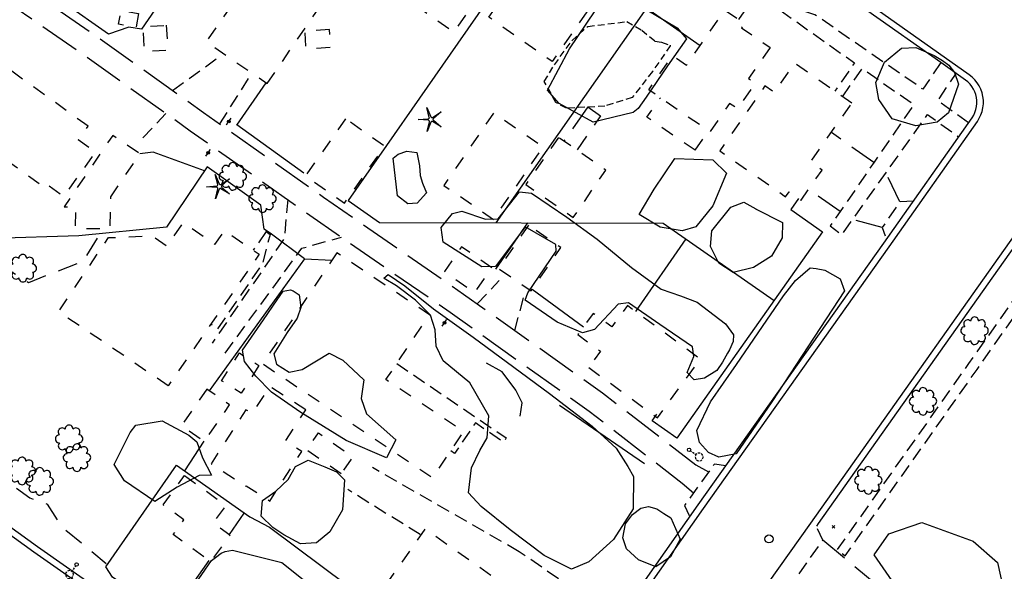
# Model space of a CAD drawing. Extents: x 186705 to 188352, y 64394 to 66400.
# Drawn here: x 187226 to 187592, y 65968 to 66172 of the extents above; entities that cross this region are included whole.
import ezdxf
from ezdxf.enums import TextEntityAlignment as Align

# ---------------------------------------------------------------- set-up
doc = ezdxf.new("R2010")
doc.units = 0
doc.header["$MEASUREMENT"] = 0
for name, pattern in [('AAAA', [2.5, 1.5, -1]), ('CCCC', [1.5, 1, -0.5]), ('DASHED', [0.75, 0.5, -0.25]), ('DDDD', [2, 1, -1]), ('FFFF', [4, 3, -1]), ('PPPP', [3, 2, -1])]:
    doc.linetypes.add(name, pattern=pattern)
doc.layers.get('0').update_dxf_attribs({"color": 2, "linetype": 'CONTINUOUS'})
for name, color, linetype in [('ABUILDING', 2, 'CONTINUOUS'), ('ABUILDING$X', 2, 'CONTINUOUS'), ('ACURB_GUTTER', 2, 'CONTINUOUS'), ('AFENCE$X', 2, 'CONTINUOUS'), ('ALANDSCAPING$N', 2, 'CONTINUOUS'), ('ALANDSCAPING$X', 2, 'CONTINUOUS'), ('ALIGHTING$N', 2, 'CONTINUOUS'), ('AMISC$N', 2, 'CONTINUOUS'), ('AROADWAY', 2, 'CONTINUOUS'), ('ASIDEWALK', 2, 'CONTINUOUS'), ('ASIDEWALK$X', 2, 'CONTINUOUS'), ('ASTORM_SEW$N', 2, 'CONTINUOUS'), ('ASTRUCTURE$X', 2, 'CONTINUOUS'), ('OBSCURE$X', 2, 'CONTINUOUS')]:
    doc.layers.add(name, color=color, linetype=linetype)
doc.linetypes.add('AAAS', pattern='A,0,[104,PICS21.SHX,S=1,R=0,X=0,Y=0],-2,1e-05', length=2.00001)
doc.linetypes.add('IIII', pattern='A,0,[141,PICS21.SHX,S=1,R=0,X=0,Y=0.2],0.45,[141,PICS21.SHX,S=1,R=0,X=0,Y=0.2],0.45,["|",Standard,S=0.2,R=0,X=0,Y=0],0.2,["|",Standard,S=0.2,R=0,X=0,Y=0],0.3', length=1.4)
doc.linetypes.add('SAAB', pattern='A,1,-0.5,1,-0.5,[102,PICS21.SHX,S=0.05,R=0,X=0.0625,Y=0],-0.5,1,-0.5', length=5)

# ---------------------------------------------------------------- blocks, each defined once
blk = doc.blocks.new('MM')
at = {"color": 0}
for p, q in [((-2.92, 9.04), (0, 2.03)), ((-1.08, 1.62), (-2.92, 9.04)), ((-9.4, -0.03), (-1.82, 0.58)), ((1.22, 1.64), (7.71, 5.68)), ((7.71, 5.68), (1.94, 0.73)), ((-1.77, -0.57), (-9.4, -0.03)), ((-2.78, -8.99), (-1.02, -1.6)), ((0.09, -1.91), (-2.78, -8.99)), ((7.8, -5.46), (1.31, -1.51)), ((1.94, -0.55), (7.8, -5.46))]:
    blk.add_line(p, q, dxfattribs=at)
for centre, start, end in [((-1.89, 1.42), 274.61631, 13.96037), ((0.78, 2.35), 202.61631, 301.96037), ((2.49, 0.1), 130.61631, 229.96037), ((-1.83, -1.41), 346.61631, 85.96037), ((0.87, -2.22), 58.61631, 157.96037)]:
    blk.add_arc(centre, 0.84, start, end, dxfattribs=at)
at = {"color": 0, "linetype": 'Continuous'}
blk.add_attdef('SHOTNUM', text='', height=5, dxfattribs=at).set_placement((-10.09, 0), align=Align.RIGHT)
blk.add_attdef('NOTE', (0, 0), '', height=5, dxfattribs=at)
blk = doc.blocks.new('D')
at = {"color": 0}
for p, q in [((-2.5, 0), (-7.6, 0)), ((7.5, 0), (2.5, 0))]:
    blk.add_line(p, q, dxfattribs=at)
at = {"color": 0, "linetype": 'Continuous'}
for radius in [2.53, 2.03, 1.53, 1.03, 0.529, 0.0292]:
    blk.add_circle((0, 0), radius, dxfattribs=at)
blk.add_attdef('SHOTNUM', text='', height=5, dxfattribs=at).set_placement((-8, 0), align=Align.RIGHT)
blk.add_attdef('NOTE', (0, 0), '', height=5, dxfattribs=at)
blk = doc.blocks.new('MP')
at = {"color": 0, "linetype": 'Continuous', "xscale": 0.4, "yscale": 0.4, "zscale": 0.4}
blk.add_blockref('D', (0, 0), dxfattribs=at)
at = {"color": 0, "linetype": 'Continuous'}
blk.add_attdef('SHOTNUM', text='', height=5, dxfattribs=at).set_placement((-3.3433, 0), align=Align.RIGHT)
blk.add_attdef('NOTE', (0, 0), '', height=5, dxfattribs=at)
blk = doc.blocks.new('OO')
at = {"color": 0}
for centre, start, end in [((-5.16, 5.14), 44.44691, 227.73884), ((-0.01, 7.28), 359.44691, 182.73884), ((5.14, 5.16), 314.44691, 137.73884), ((-7.28, -0.01), 89.44691, 272.73884), ((7.28, 0.01), 269.44691, 92.73884), ((-5.14, -5.16), 134.44691, 317.73884), ((0.01, -7.28), 179.44691, 2.73884), ((5.16, -5.14), 224.44691, 47.73884)]:
    blk.add_arc(centre, 2.94, start, end, dxfattribs=at)
at = {"color": 0, "linetype": 'Continuous'}
blk.add_attdef('SHOTNUM', text='', height=5, dxfattribs=at).set_placement((-10.7, 0), align=Align.RIGHT)
blk.add_attdef('NOTE', (0, 0), '', height=5, dxfattribs=at)
blk = doc.blocks.new('BD')
at = {"color": 0, "linetype": 'Continuous'}
for p, q in [((-1.011559, 1.006191), (1.00618, -1.000013)), ((-1.005792, -1.005781), (1.000413, 1.011958))]:
    blk.add_line(p, q, dxfattribs=at)
blk.add_attdef('SHOTNUM', text='', height=5, dxfattribs=at).set_placement((-1.5888, 0), align=Align.RIGHT)
blk.add_attdef('NOTE', (0, 0), '', height=5, dxfattribs=at)
blk = doc.blocks.new('SS')
at = {"color": 0}
blk.add_circle((0, 0), 2.9935, dxfattribs=at)
at = {"color": 0, "linetype": 'Continuous'}
blk.add_attdef('SHOTNUM', text='', height=5, dxfattribs=at).set_placement((-3.7482, 0), align=Align.RIGHT)
blk.add_attdef('NOTE', (0, 0), '', height=5, dxfattribs=at)
blk = doc.blocks.new('K')
at = {"color": 0, "linetype": 'Continuous'}
for p, q in [((0, 3.98), (0, 4.96)), ((0, 1.74), (0, 3.23)), ((0, 0), (0, 0.99))]:
    blk.add_line(p, q, dxfattribs=at)
blk.add_circle((0, -1.28), 1.28, dxfattribs=at)
for start, end in [(149.20885, 183.49456), (97.78027, 132.06599), (46.3517, 80.63742), (354.92313, 29.20885), (200.63742, 234.92313), (252.06599, 286.3517), (303.49456, 337.78027)]:
    blk.add_arc((0.04, 7.88), 2.91, start, end, dxfattribs=at)
blk.add_attdef('SHOTNUM', text='', height=5, dxfattribs=at).set_placement((-3.34, 0), align=Align.RIGHT)
blk.add_attdef('NOTE', (0, 0), '', height=5, dxfattribs=at)

msp = doc.modelspace()

# ---------------------------------------------------------------- linework, layer by layer
at = {"layer": 'ABUILDING', "linetype": 'DDDD', "ltscale": 5, "flags": 128}
msp.add_lwpolyline([(187373.16, 66177.84), (187387.38, 66167.9), (187397.69, 66182.84), (187385.18, 66191.58)], dxfattribs=at)
at = {"layer": 'ABUILDING$X', "linetype": 'DDDD', "ltscale": 5, "flags": 128}
for points in [[(187448.32, 66191.84), (187423.88, 66156.93), (187400.38, 66173.38), (187402.62, 66176.58), (187399.7, 66178.62), (187407.74, 66190.11), (187410.46, 66188.2), (187424.62, 66208.43), (187448.32, 66191.84)], [(187317.87, 66148.77), (187343.02, 66185.36), (187334.03, 66191.55), (187323.98, 66176.93), (187310.38, 66186.28), (187295.27, 66164.31), (187317.87, 66148.77)], [(187504.97, 66162.2), (187496.95, 66150.58), (187499.46, 66148.85), (187492.9, 66139.35), (187489.94, 66141.4), (187482.6, 66130.77), (187459.91, 66146.44), (187468.69, 66159.15), (187473.92, 66155.55), (187488.12, 66176.13), (187495.45, 66171.07), (187494.38, 66169.51), (187504.97, 66162.2)], [(187270.02, 66174.74), (187269.02, 66169.54), (187262.6, 66170.77), (187263.59, 66175.97), (187270.02, 66174.74)], [(187280.33, 66170.4), (187280.92, 66161.13), (187272.3, 66160.58), (187271.71, 66169.85), (187280.33, 66170.4)], [(187341.12, 66168.8), (187331.82, 66168.3), (187332.17, 66161.73), (187341.47, 66162.23), (187341.12, 66168.8)], [(187251.24, 66132.9), (187207.11, 66164.64), (187203.52, 66159.66), (187197.15, 66164.24), (187188.81, 66152.64), (187194.75, 66148.37), (187190.38, 66142.29), (187198.05, 66136.78), (187196.6, 66134.77), (187202.45, 66130.56), (187203.89, 66132.57), (187235.05, 66110.15), (187235.93, 66111.37), (187242.26, 66106.82), (187254.04, 66123.21), (187247.6, 66127.84), (187251.24, 66132.9)], [(187535.37, 66141.5), (187514.09, 66156.32), (187506.54, 66145.48), (187503.05, 66147.91), (187486.25, 66123.77), (187510.77, 66106.7), (187512.03, 66108.5), (187516.51, 66105.38), (187524.34, 66116.62), (187520.1, 66119.58), (187535.37, 66141.5)], [(187477.11, 66123.96), (187459.16, 66136.24), (187464.17, 66143.5)], [(187402.11, 66137.81), (187383.66, 66110.92), (187402.11, 66098.27), (187420.55, 66125.15), (187402.11, 66137.81)], [(187347.07, 66135.65), (187332.15, 66114.53), (187346.64, 66104.29), (187361.57, 66125.42), (187347.07, 66135.65)], [(187259.66, 66106.65), (187270.53, 66122.62), (187260.41, 66129.51), (187242.3, 66102.91), (187246.56, 66102.83), (187246.42, 66095.02), (187259.45, 66094.79), (187259.66, 66106.65)], [(187426.22, 66128.77), (187414.11, 66111.23), (187431.78, 66099.04), (187443.89, 66116.58), (187426.22, 66128.77)], [(187477.11, 66123.96), (187482.07, 66131.14)], [(187281.07, 66036.46), (187240.26, 66063.96), (187258.83, 66091.51), (187275.22, 66092.14), (187280.63, 66088.4), (187286.68, 66097.14), (187298.44, 66089), (187302.05, 66094.22), (187314.89, 66085.33), (187281.07, 66036.46)], [(187415.1, 66096.12), (187403.99, 66080.03), (187416.06, 66071.71), (187427.17, 66087.79), (187415.1, 66096.12)], [(187401.46, 66080.26), (187390.15, 66088.07), (187383.83, 66078.9), (187395.13, 66071.1), (187401.46, 66080.26)], [(187343.81, 66085.9), (187316.2, 66044.65), (187379.49, 66002.28), (187390.95, 66019.4), (187362.08, 66038.73), (187378.24, 66062.86), (187343.81, 66085.9)], [(187437.51, 66043.27), (187463.09, 66024.54), (187479.04, 66046.33), (187451.88, 66066.22), (187446.07, 66058.29), (187439.18, 66063.34), (187433.42, 66055.48), (187441.9, 66049.27), (187437.51, 66043.27)], [(187314.82, 66043.97), (187308.2, 66033.67), (187300.93, 66038.33), (187307.55, 66048.64), (187314.82, 66043.97)], [(187295.39, 66035.23), (187285.98, 66021.61), (187294.49, 66015.73), (187303.9, 66029.35), (187295.39, 66035.23)], [(187332.26, 66027.55), (187318.8, 66036.23), (187312.24, 66026.08), (187309.98, 66027.54), (187297.01, 66007.46), (187309.97, 65999.09), (187310.08, 65999.27), (187318.83, 65993.62), (187330.72, 66012.04), (187324.74, 66015.9), (187332.26, 66027.55)], [(187345.38, 66003.69), (187332.54, 66012.55), (187336.94, 66018.92), (187349.77, 66010.06), (187345.38, 66003.69)], [(187287.16, 66003.12), (187302.45, 65991.97), (187297.79, 65985.58), (187304.04, 65981.02), (187296.76, 65971.04), (187282.91, 65981.15), (187286.87, 65986.58), (187279.18, 65992.19), (187287.16, 66003.12)], [(187357.48, 65956.14), (187396.97, 65928.22), (187416.12, 65955.3), (187376.63, 65983.23), (187357.48, 65956.14)]]:
    msp.add_lwpolyline(points, dxfattribs=at)
at = {"layer": 'ACURB_GUTTER', "linetype": 'IIII', "ltscale": 5, "flags": 128}
for points in [[(187221.99, 66398.86), (187221.84, 66398.83), (187220.56, 66398.37), (187219.34, 66397.78), (187218.19, 66397.05), (187217.13, 66396.2), (187216.18, 66395.24), (187215.34, 66394.17), (187173.97, 66335.44), (187133.48, 66278.16), (187133.43, 66278.09), (187133.39, 66278.02), (187133.34, 66277.95), (187133.3, 66277.88), (187133.25, 66277.81), (187133.21, 66277.74), (187110.33, 66245.58), (187058.98, 66172.69), (187031.77, 66134.81), (187031.01, 66133.6), (187030.38, 66132.32), (187029.9, 66130.97), (187029.57, 66129.58), (187029.4, 66128.15), (187029.39, 66126.72), (187029.54, 66125.3), (187029.85, 66123.91), (187030.32, 66122.55), (187030.93, 66121.26), (187031.68, 66120.04), (187032.57, 66118.92), (187033.57, 66117.9), (187034.69, 66117), (187056.79, 66101.11), (187125.62, 66050.97), (187231.05, 65974.77), (187381.2, 65869.64), (187382.26, 65868.98), (187383.38, 65868.45), (187384.56, 65868.05), (187385.77, 65867.78), (187387, 65867.64), (187388.25, 65867.65), (187389.48, 65867.79), (187390.69, 65868.07), (187391.86, 65868.49), (187392.98, 65869.03), (187394.03, 65869.69), (187395, 65870.47), (187395.87, 65871.35), (187396.65, 65872.32), (187438.36, 65931.33), (187480.2, 65990.8), (187549.32, 66088.07), (187582.1, 66134.66), (187582.83, 66135.85), (187583.43, 66137.11), (187583.89, 66138.43), (187584.19, 66139.79), (187584.34, 66141.17), (187584.34, 66142.57), (187584.18, 66143.96), (187583.86, 66145.31), (187583.4, 66146.63), (187582.79, 66147.88), (187582.04, 66149.06), (187581.16, 66150.15), (187580.17, 66151.13), (187579.08, 66152), (187542.69, 66177.63), (187498.64, 66208.6), (187497.9, 66209.07), (187477.69, 66223.29), (187464.19, 66233.03), (187449.61, 66243.37), (187432.58, 66255.53), (187421.5, 66263.52), (187409.36, 66272.16)], [(187797.07, 65994.89), (187797.3, 65995.22), (187798.46, 65996.85), (187627.81, 66117.45), (187626.72, 66118.14), (187625.55, 66118.7), (187624.32, 66119.13), (187623.06, 66119.41), (187621.77, 66119.56), (187620.48, 66119.56), (187619.19, 66119.41), (187617.93, 66119.12), (187616.71, 66118.69), (187615.54, 66118.13), (187614.44, 66117.44), (187613.43, 66116.63), (187612.52, 66115.71), (187611.71, 66114.7), (187520.03, 65985.38), (187451.33, 65888.86), (187424.62, 65851.1), (187423.96, 65850.04), (187423.43, 65848.9), (187423.04, 65847.7), (187422.79, 65846.47), (187422.7, 65845.22), (187422.76, 65843.96), (187422.96, 65842.72), (187423.32, 65841.52), (187423.82, 65840.36), (187424.45, 65839.27), (187425.21, 65838.27), (187426.08, 65837.37), (187427.05, 65836.57), (187428.11, 65835.9), (187429.17, 65837.6), (187429.39, 65837.95)]]:
    msp.add_lwpolyline(points, dxfattribs=at)
at = {"layer": 'ACURB_GUTTER'}
for points in [[(187436.4, 65932.71, 6012.75), (187478.24, 65992.19, 6013.11), (187547.36, 66089.45, 6013.21), (187580.13, 66136.04, 6013.39), (187580.73, 66137, 6013.4), (187581.21, 66138.02, 6013.41), (187581.58, 66139.08, 6013.42), (187581.83, 66140.18, 6013.43), (187581.95, 66141.3, 6013.44), (187581.94, 66142.43, 6013.45), (187581.81, 66143.54, 6013.46), (187581.56, 66144.64, 6013.47), (187581.18, 66145.7, 6013.49), (187580.69, 66146.72, 6013.5), (187580.09, 66147.67, 6013.52), (187579.38, 66148.55, 6013.53), (187578.58, 66149.34, 6013.54), (187577.7, 66150.04, 6013.56), (187568.47, 66156.54, 6013.67), (187541.31, 66175.67, 6014)], [(187035.88, 66119.1, 6003.06), (187035.91, 66119.08, 6003.07), (187035.95, 66119.05, 6003.07), (187035.98, 66119.03, 6003.07), (187036.02, 66119, 6003.07), (187036.05, 66118.97, 6003.07), (187036.09, 66118.95, 6003.07), (187058.2, 66103.05, 6003.17), (187127.03, 66052.91, 6003.71), (187232.42, 65976.73, 6005.52), (187382.58, 65871.6, 6012.98)], [(187797.07, 65994.89, 6010.27), (187631.11, 66112.19, 6013.01), (187627.99, 66114.39, 6013.01), (187626.43, 66115.49, 6013.06), (187625.56, 66116.04, 6013.07), (187624.63, 66116.48, 6013.07), (187623.66, 66116.82, 6013.08), (187622.66, 66117.05, 6013.08), (187621.64, 66117.16, 6013.09), (187620.62, 66117.16, 6013.09), (187619.6, 66117.04, 6013.1), (187618.6, 66116.81, 6013.09), (187617.63, 66116.47, 6013.09), (187616.7, 66116.03, 6013.09), (187615.84, 66115.48, 6013.09), (187615.03, 66114.84, 6013.09), (187614.31, 66114.11, 6013.09), (187613.67, 66113.31, 6013.09), (187522.87, 65985.24, 6012.71), (187522.24, 65984.25, 6012.7)]]:
    msp.add_polyline3d(points, dxfattribs=at)
at = {"layer": 'AFENCE$X', "linetype": 'SAAB', "ltscale": 5, "flags": 128}
for points in [[(187311.49, 66315.06), (187351.26, 66285.12), (187317.73, 66236.58), (187303.4, 66215.81), (187271.07, 66168.97), (187266.43, 66169.66), (187258.89, 66167.12), (187241.89, 66178.99), (187250.51, 66191.64)], [(187434.36, 66229.05), (187388.79, 66163.73), (187347.96, 66105.26), (187359.62, 66097.16)], [(187403.12, 66097.06), (187459.1, 66176.76), (187479.01, 66162.93)], [(187317.42, 66149.08), (187306.49, 66133.24)], [(187331.52, 66115.49), (187306.58, 66133.37)], [(187294.61, 66116.3), (187275.5, 66123.26), (187270.49, 66122.65)], [(187331.73, 66083.56), (187319.5, 66092.8), (187316.72, 66094.7), (187315.52, 66103.51), (187295.61, 66117.76), (187280.36, 66095.43), (187247.76, 66092.12), (187216.11, 66091.15), (187212.18, 66085.4)], [(187515.5, 66106.08), (187512.67, 66101.98), (187524.52, 66093.69), (187470.3, 66017.03), (187461.11, 66023.38), (187462.85, 66025.86)], [(187359.62, 66097.16), (187465.23, 66096.91), (187506.47, 66068.17)], [(187402.89, 66079.77), (187414.85, 66097.03)], [(187473.63, 66091.06), (187454.93, 66063.99)], [(187331.78, 66083.63), (187296.33, 66034.57)], [(187331.78, 66083.63), (187342, 66083.18)], [(187416.46, 66072.29), (187435.56, 66058.39)], [(187412.04, 66025.16), (187412.72, 66030.09), (187410.42, 66034.77), (187405.36, 66041.58), (187399.42, 66044.87)], [(187458.21, 66007.42), (187426.68, 66029.17)], [(187294.35, 66015.83), (187287.07, 66004.88)], [(187373.06, 65881.16), (187318.53, 65920.9), (187320.12, 65923.61), (187260.35, 65965.29), (187257.8, 65969.15), (187284.17, 66006.93), (187311.42, 65987.7), (187318.78, 65983.96), (187357.45, 65955.07), (187401.86, 65923.25)], [(187303.84, 65981.16), (187309.36, 65989.15)], [(187296.12, 65971.51), (187281.46, 65950.56)]]:
    msp.add_lwpolyline(points, dxfattribs=at)
at = {"layer": 'ALANDSCAPING$X', "linetype": 'AAAS', "ltscale": 5, "flags": 128}
for points in [[(187455.92, 66139.48), (187454.05, 66138.04), (187439.1, 66134.44), (187426.51, 66141.36), (187422.15, 66146.35), (187430.4, 66161.66), (187439.86, 66175.74), (187452.39, 66180.27), (187470.46, 66169.48), (187473.87, 66165.4), (187466.86, 66155.29), (187458.86, 66143.72), (187455.92, 66139.48)], [(187573.64, 66152.9), (187575.08, 66148.49), (187571.32, 66137.9), (187567.14, 66134.38), (187559.18, 66133.03), (187550.35, 66135.69), (187545.49, 66142.86), (187544.38, 66149.2), (187547.49, 66156.66), (187553.84, 66161.89), (187559.2, 66162.15), (187566.07, 66159.24), (187569.09, 66157.29), (187571.51, 66155.62), (187573.64, 66152.9)], [(187373.58, 66123.09), (187374.56, 66118.24), (187374.76, 66114.65), (187375.7, 66111.7), (187377.19, 66108.19), (187373.69, 66104.27), (187370.2, 66104.1), (187366.34, 66107.03), (187364.81, 66120.98), (187366.58, 66122.46), (187369.86, 66123.58), (187373.58, 66123.09)], [(187488.73, 66115.44), (187483.65, 66103.3), (187477.41, 66095.55), (187472.25, 66093.98), (187464.13, 66095.43), (187456.29, 66100.07), (187461.81, 66109.57), (187469.55, 66120.89), (187483.66, 66120.36), (187488.73, 66115.44)], [(187489.91, 66049.85), (187489.14, 66048.54), (187487.28, 66045.22), (187485.11, 66042.08), (187480.58, 66039.26), (187476.76, 66038.61), (187474.19, 66041.44), (187476.66, 66047.35), (187476.06, 66050.9), (187463.98, 66059.24), (187452.27, 66067.32), (187448.47, 66066.82), (187439.71, 66057.38), (187435.24, 66056.09), (187425.78, 66060.05), (187413.92, 66068.28), (187414.79, 66071.02), (187425.42, 66086.42), (187425.24, 66089), (187413.84, 66095.52), (187402.77, 66080.74), (187397.7, 66080.64), (187383.3, 66089.84), (187382.67, 66095.27), (187386.77, 66100.44), (187390.34, 66101.32), (187399.1, 66098.3), (187403.84, 66098.53), (187411.72, 66108.5), (187416.26, 66108.05), (187429.3, 66099.05), (187440.67, 66090.88), (187453.37, 66080.35), (187464.45, 66072.36), (187471.69, 66069.87), (187477.88, 66067.46), (187488.36, 66059.5), (187491.31, 66055.35), (187491.25, 66052.84), (187489.91, 66049.85)], [(187499.54, 66102.25), (187509.66, 66097.08), (187509.45, 66091.46), (187505.48, 66084.64), (187498.87, 66080.34), (187491.26, 66078.54), (187485.97, 66081.99), (187482.86, 66088.21), (187483.33, 66093.98), (187490.41, 66102.78), (187495.23, 66104.67), (187499.67, 66102.18)], [(187454.17, 66002.78), (187453.98, 65990.67), (187446.73, 65979.36), (187437.51, 65971.05), (187431.12, 65968.32), (187420.87, 65973.43), (187408.26, 65982.87), (187397.52, 65991.62), (187392.82, 65996.63), (187393.94, 66005.92), (187396.95, 66012.4), (187399.71, 66017.13), (187400.35, 66025.3), (187393.28, 66037.55), (187383.34, 66045.76), (187380.75, 66051.21), (187380.33, 66057.2), (187378.65, 66062.73), (187373.05, 66068.23), (187365.93, 66073.53), (187361.43, 66076.36), (187361.27, 66076.47), (187362.9, 66077.76), (187369.05, 66073.58), (187379.8, 66065.04), (187394.48, 66054.49), (187409.63, 66043.42), (187422.89, 66033.6), (187438.76, 66021.4), (187447.77, 66013.22), (187452.06, 66006.48), (187454.17, 66002.78)], [(187525.36, 66079.47), (187531.05, 66076.22), (187532.61, 66071.74), (187505.69, 66030.43), (187492.41, 66011.21), (187485.88, 66009.87), (187482.03, 66011.68), (187478.69, 66015.41), (187477.71, 66019.78), (187482.85, 66030.49), (187492.44, 66044.4), (187500.54, 66056.14), (187510.01, 66069.85), (187514.47, 66075.57), (187519.87, 66080.33), (187522.09, 66080.03), (187525.36, 66079.47)], [(187329.81, 66070.24), (187330.45, 66065.55), (187329.08, 66061.57), (187325.36, 66056.19), (187320.38, 66048.32), (187321.39, 66044.51), (187326.04, 66041.54), (187330.89, 66042.47), (187340.88, 66048.55), (187346.02, 66045.94), (187353.8, 66038.61), (187352.84, 66031.68), (187354.83, 66025.99), (187365.71, 66016.32), (187362.21, 66009.65), (187347.23, 66016.09), (187330.35, 66026.56), (187319.49, 66034.01), (187313.66, 66040.03), (187309.45, 66045.49), (187308.73, 66049.71), (187316.46, 66060.91), (187321.62, 66068.38), (187323.87, 66071.58), (187326.57, 66072.11), (187327.52, 66071.76), (187329.81, 66070.24)], [(187297.15, 66003.27), (187292.55, 66003.06), (187284.39, 65998.76), (187276.07, 65993.47), (187264.77, 66001.09), (187260.98, 66007.15), (187266.93, 66019.14), (187268.97, 66021.77), (187278.81, 66023.4), (187288.73, 66018.1), (187291.71, 66015.63), (187293.86, 66009.72), (187297.15, 66003.27)], [(187346.62, 66001.52), (187345.9, 65990.35), (187341.22, 65982.12), (187336.17, 65978.07), (187330.31, 65977.72), (187324.1, 65981.05), (187320.04, 65983.8), (187315.67, 65987.99), (187316.08, 65993.79), (187321.05, 65997.23), (187325.66, 66001.64), (187328.39, 66006.5), (187333.11, 66008.76), (187339.35, 66006.31), (187343.71, 66004.48), (187346.62, 66001.52)], [(187468.05, 65987.37), (187471.51, 65979.4), (187467.98, 65972.82), (187462.44, 65969.12), (187455.99, 65971.76), (187451.55, 65975.84), (187450.23, 65979.96), (187451.24, 65985.17), (187453.84, 65988.61), (187456.95, 65990.91), (187459.73, 65991.52), (187462.8, 65990.75), (187465.47, 65988.98), (187468.05, 65987.37)], [(187587.67, 65948.09), (187578.3, 65955.45), (187573.51, 65955.77), (187568.13, 65956.29), (187557.07, 65958.82), (187551.53, 65962.4), (187543.75, 65973.58), (187549.16, 65981.42), (187561.49, 65985.64), (187580.54, 65978.69), (187589.65, 65970.77), (187592.11, 65959.55), (187588, 65950.5), (187587.67, 65948.09)], [(187304.97, 65975.35), (187323.29, 65970.74), (187334.98, 65961.54), (187335.54, 65957.42), (187332.12, 65940.05), (187323.45, 65927.48), (187318.02, 65925.13), (187299.49, 65931), (187293.28, 65936.32), (187287.75, 65950.51), (187290, 65961.05), (187297.2, 65971.49), (187298.59, 65972.6), (187300.82, 65974.2), (187302.2, 65974.82), (187304.97, 65975.35)]]:
    msp.add_lwpolyline(points, dxfattribs=at)
at = {"layer": 'AROADWAY', "linetype": 'FFFF', "ltscale": 5, "flags": 128}
for points in [[(187124.39, 66256.76), (187148.57, 66238.83), (187181.47, 66215.69), (187222.19, 66188.55), (187253.65, 66166.89), (187294.24, 66138), (187338.81, 66106.57), (187390.93, 66070.54), (187442.65, 66033.8), (187477.33, 66007.05)], [(187119.54, 66249.88), (187143.56, 66232.07), (187176.46, 66208.93), (187217.18, 66181.79), (187248.64, 66160.13), (187289.23, 66131.24), (187333.8, 66099.81), (187385.92, 66063.78), (187437.64, 66027.04), (187472.32, 66000.3)], [(187477.33, 66007.05), (187482.11, 66004.42)], [(187472.32, 66000.3), (187476.49, 65996.62)], [(187629.83, 65902.12), (187559.9, 65949.82), (187524.55, 65979.02)]]:
    msp.add_lwpolyline(points, dxfattribs=at)
at = {"layer": 'AROADWAY', "linetype": 'CCCC', "ltscale": 5, "flags": 128}
for points in [[(187282.7, 66146.22), (187300.73, 66159.17)], [(187300.31, 66133.73), (187311.38, 66151.42)], [(187280.22, 66137.66), (187269.91, 66126.82)], [(187325.5, 66105.67), (187324.28, 66091.24), (187297.42, 66052.32)], [(187558.34, 66105.07), (187553.27, 66104.81), (187546.68, 66095.26), (187548.26, 66090.74)], [(187302.22, 66048.56), (187330.8, 66087.57), (187345.53, 66091.71)], [(187396.06, 66066.89), (187404.21, 66075.63)], [(187409.96, 66057.02), (187413.44, 66069.71)], [(187411.62, 65974.79), (187357.01, 66006.09)], [(187488.53, 66006.68), (187484.24, 66007.36), (187473.09, 65991.91), (187475.13, 65987.78)], [(187374.82, 65981.13), (187347.87, 65997.84)], [(187515.76, 65966.53), (187524.6, 65979.09), (187522.21, 65984.31)], [(187444.76, 65952.02), (187411.62, 65974.79)]]:
    msp.add_lwpolyline(points, dxfattribs=at)
at = {"layer": 'AROADWAY', "linetype": 'PPPP', "ltscale": 5, "flags": 128}
for points in [[(187437.13, 66140.1), (187428.25, 66127.32)], [(187437.13, 66140.1), (187441.9, 66136.77), (187433.15, 66124.09)], [(187543.58, 66119.38), (187527.82, 66130.55)], [(187553.27, 66104.81), (187548.12, 66115.61)], [(187531.05, 66101.21), (187519.27, 66109.45)], [(187546.68, 66095.26), (187535.7, 66098.24)]]:
    msp.add_lwpolyline(points, dxfattribs=at)
at = {"layer": 'ASIDEWALK', "linetype": 'CCCC', "ltscale": 5, "flags": 128}
for points in [[(187568.47, 66156.54), (187561.78, 66146.63), (187521.67, 66174.32), (187516.01, 66176.16), (187486.36, 66197.28), (187487.63, 66199.34)], [(187493.32, 66172.54), (187499.99, 66182.21), (187536.33, 66156.45), (187529.05, 66145.9)], [(187531.97, 66143.86), (187539.24, 66154.39), (187558.46, 66140.94), (187543.7, 66119.56), (187527.36, 66095.85), (187531.66, 66092.57), (187548.39, 66115.99), (187563.57, 66137.28), (187575.14, 66128.95)], [(187578.84, 66134.21), (187567.36, 66142.38), (187574.18, 66152.51)], [(187627.99, 66114.39), (187578.86, 66044.73), (187529.86, 65975.48), (187532.97, 65973.28), (187581.98, 66042.53), (187620.68, 66097.4), (187621.7, 66098.84), (187708.41, 66037.64), (187798.89, 65973.38)], [(187366.1, 66044.73), (187406.81, 66017.04), (187405.8, 66015.44), (187395.34, 66022.63), (187389.85, 66014.69), (187387.61, 66011.31), (187386.17, 66012.27)]]:
    msp.add_lwpolyline(points, dxfattribs=at)
at = {"layer": 'ASIDEWALK$X', "linetype": 'CCCC', "ltscale": 5, "flags": 128}
for points in [[(187317.45, 66093.73), (187318.99, 66092.66), (187316.07, 66081.77), (187299.35, 66057.57), (187296.89, 66059.32)], [(187317.45, 66093.73), (187312.71, 66086.84)]]:
    msp.add_lwpolyline(points, dxfattribs=at)
at = {"layer": 'ASTRUCTURE$X', "linetype": 'AAAA', "ltscale": 5, "flags": 128}
msp.add_lwpolyline([(187254.58, 66091.3), (187249.32, 66082.65), (187229.04, 66074.74), (187212.18, 66085.4), (187188.03, 66050.39), (187177.3, 66034.84), (187188.64, 66030.67), (187191.37, 66022.44), (187229.53, 65994.83), (187236.03, 65992.49), (187241.3, 65984.23), (187258.02, 65970.42)], dxfattribs=at)
at = {"layer": 'OBSCURE$X', "linetype": 'DASHED', "ltscale": 5}
for p, q in [((187431.2, 66164.66, 6015.17), (187437.15, 66169.99, 6015.4)), ((187437.15, 66169.99, 6015.4), (187451.63, 66171.79, 6015.56)), ((187451.63, 66171.79, 6015.56), (187457.24, 66168.59, 6015.51)), ((187457.24, 66168.59, 6015.51), (187462.12, 66164.52, 6015.51)), ((187424.74, 66155.71, 6014.98), (187431.2, 66164.66, 6015.17)), ((187467.82, 66162.82, 6014.66), (187461.2, 66153.18, 6014.67)), ((187462.12, 66164.52, 6015.51), (187464.53, 66164.11, 6015.53)), ((187464.53, 66164.11, 6015.53), (187467.76, 66163.02, 6015.81)), ((187467.76, 66163.02, 6015.81), (187467.82, 66162.82, 6014.66)), ((187420.95, 66149.49, 6014.96), (187424.74, 66155.71, 6014.98)), ((187461.2, 66153.18, 6014.67), (187453.73, 66143.53, 6014.67)), ((187425.32, 66141.76, 6014.72), (187420.95, 66149.49, 6014.96)), ((187453.73, 66143.53, 6014.67), (187443.51, 66140.38, 6014.67)), ((187429.22, 66139.56, 6014.67), (187425.32, 66141.76, 6014.72)), ((187443.51, 66140.38, 6014.67), (187429.22, 66139.56, 6014.67))]:
    msp.add_line(p, q, dxfattribs=at)

# ---------------------------------------------------------------- block references
at = {"layer": 'ALANDSCAPING$N', "xscale": 0.5, "yscale": 0.5, "zscale": 0.5}
for name, p in [('MM', (187378.74, 66135.38, 6014.27)), ('OO', (187305.08, 66114.26, 6016.51)), ('MM', (187300.02, 66110.45, 6016.43)), ('OO', (187316.14, 66105.98, 6016.33)), ('OO', (187226.95, 66080.14, 6014.09)), ('OO', (187581.06, 66056.9, 6013.18)), ('OO', (187561.87, 66030.66, 6013.15)), ('OO', (187244.18, 66016.73, 6012.91)), ('OO', (187247.1, 66009.75, 6013)), ('OO', (187226.68, 66004.8, 6012.49)), ('OO', (187233.27, 66000.91, 6012.37)), ('OO', (187541.53, 66001.3, 6013.07))]:
    msp.add_blockref(name, p, dxfattribs=at)
at = {"layer": 'ALIGHTING$N', "xscale": 0.5, "yscale": 0.5, "zscale": 0.5}
for p, rotation in [((187475.38, 66012.27, 6013.47), 235), ((187246.59, 65969.52, 6007.8), 145)]:
    msp.add_blockref('K', p, dxfattribs=dict(at, rotation=rotation))
at = {"layer": 'AMISC$N', "xscale": 0.5, "yscale": 0.5, "zscale": 0.5, "rotation": 235}
for p in [(187303.58, 66134.64, 6016.77), (187295.94, 66123.05, 6016.36), (187383.84, 66059.88, 6015.03)]:
    msp.add_blockref('MP', p, dxfattribs=at)
at = {"layer": 'AMISC$N', "xscale": 0.5, "yscale": 0.5, "zscale": 0.5}
msp.add_blockref('BD', (187528.57, 65983.98, 6012.91), dxfattribs=at)
at = {"layer": 'ASTORM_SEW$N', "xscale": 0.5, "yscale": 0.5, "zscale": 0.5}
msp.add_blockref('SS', (187504.57, 65979.54, 6012.5), dxfattribs=at)

doc.saveas('drawing.dxf')
